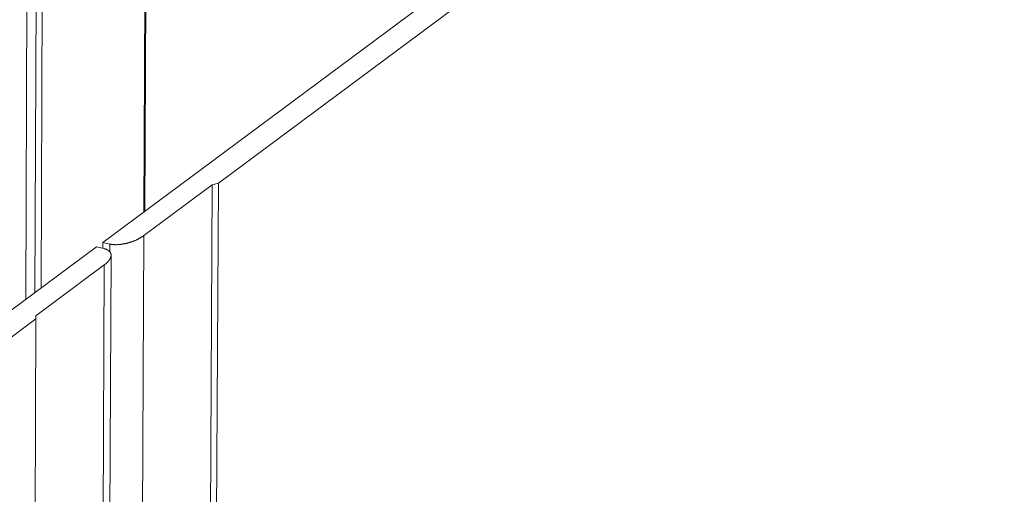
# Model space of a CAD drawing. Extents: x 1111 to 2161, y 0 to 1485.
# Drawn here: x 1735 to 1817, y 772 to 812 of the extents above; entities that cross this region are included whole.
import ezdxf

# ---------------------------------------------------------------- set-up
doc = ezdxf.new("R2010")
doc.units = 0
doc.header["$LTSCALE"] = 15
doc.layers.get('0').update_dxf_attribs({"linetype": 'CONTINUOUS'})
doc.layers.add('rahm2', color=2, linetype='CONTINUOUS', plot=False)
doc.layers.add('UK4', color=4, linetype='CONTINUOUS')

# ---------------------------------------------------------------- blocks, each defined once
blk = doc.blocks.new('W628B.de_P2_2')
at = {"lineweight": 0, "extrusion": (-5.55112e-17, 0.965885, 0.258972)}
for p, q in [((30.744, 145.092), (30.321, 54.293)), ((30.791, 145.112), (30.367, 54.327)), ((26.202, 144.435), (25.83, 50.956)), ((26.553, 144.373), (26.178, 51.215)), ((26.791, 144.373), (26.413, 51.39)), ((32.109, 55.621), (134.747, 131.875)), ((135.801, 131.694), (33.16, 55.386)), ((28.758, 53.131), (32.109, 55.621)), ((32.921, 55.327), (30.325, 53.396)), ((32.55, -18.092), (32.921, 55.327)), ((32.787, -17.907), (33.16, 55.386)), ((33.16, 55.386), (32.921, 55.327)), ((30.264, 40.317), (30.325, 53.396)), ((25.164, 50.461), (28.527, 52.96)), ((28.527, 52.96), (28.796, 52.899)), ((28.757, 52.908), (28.758, 53.131)), ((29.027, 53.071), (28.758, 53.131)), ((29.027, 53.071), (29.025, 52.781)), ((29.019, 39.928), (29.076, 52.647)), ((28.818, 52.276), (26.211, 50.338)), ((28.818, 52.276), (28.764, 40.136)), ((26.211, 50.338), (26.215, 50.223)), ((26.215, 50.223), (-88.744, -35.241)), ((25.919, -23.26), (26.215, 50.223))]:
    blk.add_line(p, q, dxfattribs=at)
at = {"lineweight": 0}
for points in [[(30.325, 53.396), (30.314, 53.389), (30.303, 53.381), (30.292, 53.373), (30.281, 53.365), (30.27, 53.358), (30.258, 53.35), (30.247, 53.343), (30.235, 53.335), (30.223, 53.328), (30.211, 53.32), (30.199, 53.313), (30.186, 53.306), (30.174, 53.299), (30.161, 53.292), (30.148, 53.285), (30.135, 53.278), (30.122, 53.271), (30.109, 53.264), (30.095, 53.257), (30.082, 53.25), (30.068, 53.244), (30.055, 53.237), (30.041, 53.231), (30.027, 53.225), (30.013, 53.218), (29.999, 53.212), (29.985, 53.206), (29.97, 53.2), (29.956, 53.194), (29.942, 53.189), (29.927, 53.183), (29.913, 53.177), (29.898, 53.172), (29.883, 53.167), (29.868, 53.161), (29.854, 53.156), (29.839, 53.151), (29.824, 53.146), (29.809, 53.141), (29.794, 53.136), (29.779, 53.132), (29.764, 53.127), (29.749, 53.123), (29.733, 53.119), (29.718, 53.115), (29.703, 53.11), (29.688, 53.107), (29.673, 53.103), (29.658, 53.099), (29.642, 53.095), (29.627, 53.092), (29.612, 53.089), (29.597, 53.086), (29.582, 53.082), (29.567, 53.08), (29.552, 53.077), (29.537, 53.074), (29.522, 53.071), (29.507, 53.069), (29.492, 53.067), (29.477, 53.065), (29.462, 53.063), (29.447, 53.061), (29.432, 53.059), (29.418, 53.057), (29.403, 53.056), (29.389, 53.054), (29.374, 53.053), (29.36, 53.052), (29.346, 53.051), (29.331, 53.05), (29.317, 53.049), (29.303, 53.049), (29.289, 53.048), (29.276, 53.048), (29.262, 53.048), (29.248, 53.048), (29.235, 53.048), (29.221, 53.048), (29.208, 53.049), (29.195, 53.049), (29.182, 53.05), (29.169, 53.051), (29.157, 53.052), (29.144, 53.053), (29.132, 53.054), (29.119, 53.055), (29.107, 53.057), (29.095, 53.058), (29.083, 53.06), (29.072, 53.062), (29.06, 53.064), (29.049, 53.066), (29.038, 53.068), (29.027, 53.071)], [(28.796, 52.899), (28.807, 52.897), (28.817, 52.894), (28.828, 52.891), (28.838, 52.888), (28.848, 52.885), (28.858, 52.882), (28.868, 52.879), (28.877, 52.875), (28.887, 52.872), (28.896, 52.868), (28.905, 52.864), (28.914, 52.861), (28.922, 52.857), (28.93, 52.852), (28.938, 52.848), (28.946, 52.844), (28.954, 52.839), (28.962, 52.835), (28.969, 52.83), (28.976, 52.825), (28.983, 52.82), (28.989, 52.815), (28.995, 52.81), (29.002, 52.805), (29.007, 52.8), (29.013, 52.794), (29.018, 52.789), (29.024, 52.783), (29.029, 52.777), (29.033, 52.771), (29.038, 52.765), (29.042, 52.759), (29.046, 52.753), (29.05, 52.747), (29.053, 52.741), (29.056, 52.734), (29.059, 52.728), (29.062, 52.721), (29.065, 52.715), (29.067, 52.708), (29.069, 52.701), (29.071, 52.694), (29.072, 52.687), (29.074, 52.68), (29.075, 52.673), (29.075, 52.666), (29.076, 52.659), (29.076, 52.652), (29.076, 52.644), (29.076, 52.637), (29.075, 52.629), (29.075, 52.622), (29.074, 52.614), (29.072, 52.607), (29.071, 52.599), (29.069, 52.591), (29.067, 52.584), (29.065, 52.576), (29.062, 52.568), (29.06, 52.56), (29.057, 52.552), (29.053, 52.544), (29.05, 52.536), (29.046, 52.528), (29.042, 52.52), (29.038, 52.512), (29.034, 52.504), (29.029, 52.496), (29.024, 52.488), (29.019, 52.479), (29.014, 52.471), (29.008, 52.463), (29.002, 52.455), (28.996, 52.447), (28.99, 52.438), (28.983, 52.43), (28.976, 52.422), (28.969, 52.414), (28.962, 52.405), (28.955, 52.397), (28.947, 52.389), (28.939, 52.381), (28.931, 52.373), (28.923, 52.365), (28.914, 52.356), (28.905, 52.348), (28.897, 52.34), (28.887, 52.332), (28.878, 52.324), (28.869, 52.316), (28.859, 52.308), (28.849, 52.3), (28.839, 52.292), (28.829, 52.284), (28.818, 52.276)]]:
    blk.add_lwpolyline(points, dxfattribs=at)
blk = doc.blocks.new('W628B.de_P2_1')
at = {"lineweight": 0, "extrusion": (-5.55112e-17, 0.965885, 0.258972)}
for p, q in [((30.791, 145.112), (30.367, 54.327)), ((26.202, 144.435), (25.83, 50.956)), ((32.109, 55.621), (134.747, 131.875)), ((135.801, 131.694), (33.16, 55.386)), ((28.758, 53.131), (32.109, 55.621)), ((32.921, 55.327), (30.325, 53.396)), ((32.55, -18.092), (32.921, 55.327)), ((32.787, -17.907), (33.16, 55.386)), ((33.16, 55.386), (32.921, 55.327)), ((25.164, 50.461), (28.527, 52.96)), ((28.527, 52.96), (28.796, 52.899)), ((28.757, 52.908), (28.758, 53.131)), ((29.027, 53.071), (28.758, 53.131)), ((29.019, 39.928), (29.076, 52.647)), ((28.818, 52.276), (26.211, 50.338)), ((26.211, 50.338), (26.215, 50.223)), ((26.215, 50.223), (-88.744, -35.241)), ((25.919, -23.26), (26.215, 50.223))]:
    blk.add_line(p, q, dxfattribs=at)
at = {"lineweight": 0}
for points in [[(30.325, 53.396), (30.314, 53.389), (30.303, 53.381), (30.292, 53.373), (30.281, 53.365), (30.27, 53.358), (30.258, 53.35), (30.247, 53.343), (30.235, 53.335), (30.223, 53.328), (30.211, 53.32), (30.199, 53.313), (30.186, 53.306), (30.174, 53.299), (30.161, 53.292), (30.148, 53.285), (30.135, 53.278), (30.122, 53.271), (30.109, 53.264), (30.095, 53.257), (30.082, 53.25), (30.068, 53.244), (30.055, 53.237), (30.041, 53.231), (30.027, 53.225), (30.013, 53.218), (29.999, 53.212), (29.985, 53.206), (29.97, 53.2), (29.956, 53.194), (29.942, 53.189), (29.927, 53.183), (29.913, 53.177), (29.898, 53.172), (29.883, 53.167), (29.868, 53.161), (29.854, 53.156), (29.839, 53.151), (29.824, 53.146), (29.809, 53.141), (29.794, 53.136), (29.779, 53.132), (29.764, 53.127), (29.749, 53.123), (29.733, 53.119), (29.718, 53.115), (29.703, 53.11), (29.688, 53.107), (29.673, 53.103), (29.658, 53.099), (29.642, 53.095), (29.627, 53.092), (29.612, 53.089), (29.597, 53.086), (29.582, 53.082), (29.567, 53.08), (29.552, 53.077), (29.537, 53.074), (29.522, 53.071), (29.507, 53.069), (29.492, 53.067), (29.477, 53.065), (29.462, 53.063), (29.447, 53.061), (29.432, 53.059), (29.418, 53.057), (29.403, 53.056), (29.389, 53.054), (29.374, 53.053), (29.36, 53.052), (29.346, 53.051), (29.331, 53.05), (29.317, 53.049), (29.303, 53.049), (29.289, 53.048), (29.276, 53.048), (29.262, 53.048), (29.248, 53.048), (29.235, 53.048), (29.221, 53.048), (29.208, 53.049), (29.195, 53.049), (29.182, 53.05), (29.169, 53.051), (29.157, 53.052), (29.144, 53.053), (29.132, 53.054), (29.119, 53.055), (29.107, 53.057), (29.095, 53.058), (29.083, 53.06), (29.072, 53.062), (29.06, 53.064), (29.049, 53.066), (29.038, 53.068), (29.027, 53.071)], [(28.796, 52.899), (28.807, 52.897), (28.817, 52.894), (28.828, 52.891), (28.838, 52.888), (28.848, 52.885), (28.858, 52.882), (28.868, 52.879), (28.877, 52.875), (28.887, 52.872), (28.896, 52.868), (28.905, 52.864), (28.914, 52.861), (28.922, 52.857), (28.93, 52.852), (28.938, 52.848), (28.946, 52.844), (28.954, 52.839), (28.962, 52.835), (28.969, 52.83), (28.976, 52.825), (28.983, 52.82), (28.989, 52.815), (28.995, 52.81), (29.002, 52.805), (29.007, 52.8), (29.013, 52.794), (29.018, 52.789), (29.024, 52.783), (29.029, 52.777), (29.033, 52.771), (29.038, 52.765), (29.042, 52.759), (29.046, 52.753), (29.05, 52.747), (29.053, 52.741), (29.056, 52.734), (29.059, 52.728), (29.062, 52.721), (29.065, 52.715), (29.067, 52.708), (29.069, 52.701), (29.071, 52.694), (29.072, 52.687), (29.074, 52.68), (29.075, 52.673), (29.075, 52.666), (29.076, 52.659), (29.076, 52.652), (29.076, 52.644), (29.076, 52.637), (29.075, 52.629), (29.075, 52.622), (29.074, 52.614), (29.072, 52.607), (29.071, 52.599), (29.069, 52.591), (29.067, 52.584), (29.065, 52.576), (29.062, 52.568), (29.06, 52.56), (29.057, 52.552), (29.053, 52.544), (29.05, 52.536), (29.046, 52.528), (29.042, 52.52), (29.038, 52.512), (29.034, 52.504), (29.029, 52.496), (29.024, 52.488), (29.019, 52.479), (29.014, 52.471), (29.008, 52.463), (29.002, 52.455), (28.996, 52.447), (28.99, 52.438), (28.983, 52.43), (28.976, 52.422), (28.969, 52.414), (28.962, 52.405), (28.955, 52.397), (28.947, 52.389), (28.939, 52.381), (28.931, 52.373), (28.923, 52.365), (28.914, 52.356), (28.905, 52.348), (28.897, 52.34), (28.887, 52.332), (28.878, 52.324), (28.869, 52.316), (28.859, 52.308), (28.849, 52.3), (28.839, 52.292), (28.829, 52.284), (28.818, 52.276)]]:
    blk.add_lwpolyline(points, dxfattribs=at)

msp = doc.modelspace()

# ---------------------------------------------------------------- block references
at = {"layer": 'rahm2', "xscale": 2.199278497255704, "yscale": 2.199278497255704, "zscale": 2.199278497255704}
msp.add_blockref('W628B.de_P2_2', (1678.209, 676.403), dxfattribs=at)
at = {"layer": 'UK4', "xscale": 2.199278497255704, "yscale": 2.199278497255704, "zscale": 2.199278497255704}
msp.add_blockref('W628B.de_P2_1', (1678.209, 676.403), dxfattribs=at)

doc.saveas('drawing.dxf')
